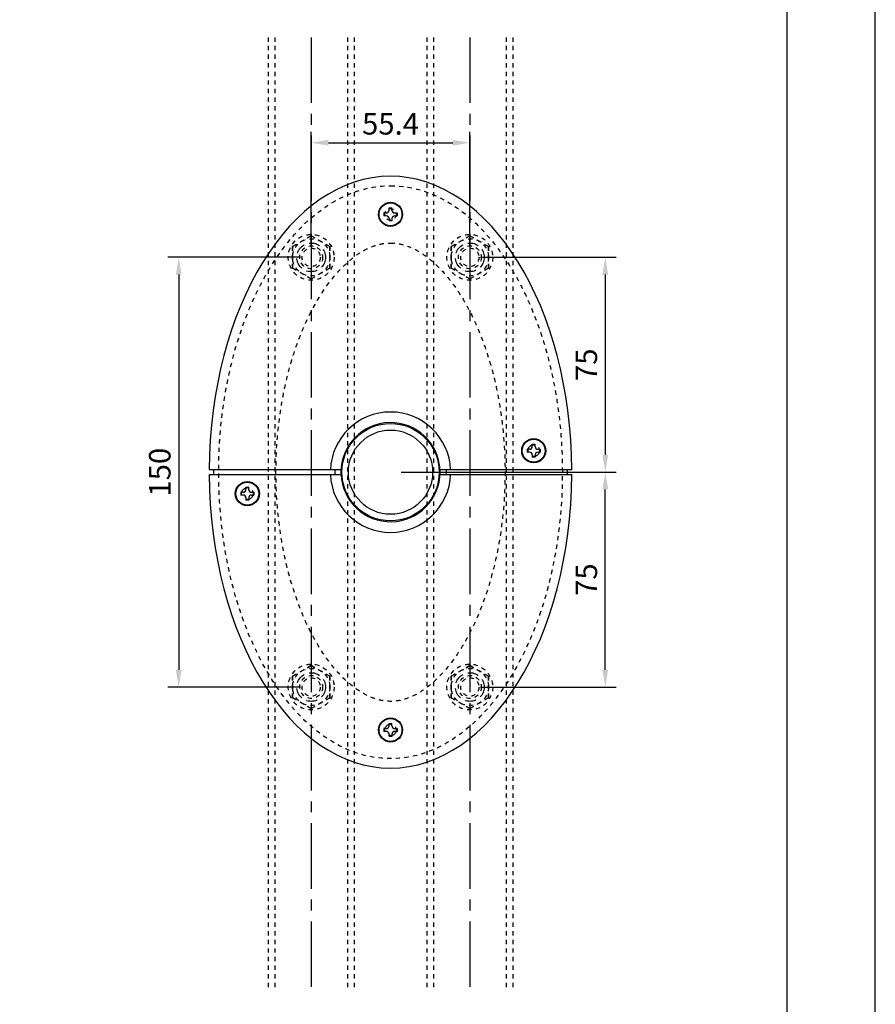
# Model space of a CAD drawing. Extents: x 0 to 630, y 0 to 891.
# Drawn here: x 331 to 630, y 244 to 588 of the extents above; entities that cross this region are included whole.
import ezdxf

# ---------------------------------------------------------------- set-up
doc = ezdxf.new("R2010")
doc.units = 0
doc.header["$LTSCALE"] = 0.4
for name, pattern in [('CENTER2', [28.575, 19.05, -3.175, 3.175, -3.175]), ('DASHED1', [2.5, 1.25, -1.25]), ('HIDDEN2', [4.7625, 3.175, -1.5875])]:
    doc.linetypes.add(name, pattern=pattern)
doc.layers.get('0').update_dxf_attribs({"linetype": 'CONTINUOUS'})
doc.layers.get('DEFPOINTS').update_dxf_attribs({"linetype": 'CONTINUOUS'})
for name, color, linetype in [('BIS', 7, 'CONTINUOUS'), ('CENTER', 6, 'CENTER2'), ('DIMS', 1, 'CONTINUOUS'), ('GENKYO', 3, 'CONTINUOUS'), ('HIDDEN', 9, 'HIDDEN2'), ('MODEL', 7, 'CONTINUOUS'), ('TITLE', 7, 'CONTINUOUS'), ('ZAGANE', 3, 'CONTINUOUS')]:
    doc.layers.add(name, color=color, linetype=linetype)
doc.styles.add('DIMS', font='romans.shx', dxfattribs={"width": 0.75, "bigfont": 'bigfont.shx'})
doc.dimstyles.new('DIMS', dxfattribs={"dimscale": 0, "dimtxt": 2.5, "dimasz": 2, "dimexe": 1.25, "dimexo": 1.25, "dimtad": 1, "dimtxsty": 'DIMS', "dimcen": 0, "dimclrt": 7, "dimazin": 3, "dimtfac": 1, "dimtmove": 0, "dimatfit": 3})

# ---------------------------------------------------------------- blocks, each defined once
blk = doc.blocks.new('*D11')
at = {"layer": 'DEFPOINTS', "color": 0, "ltscale": 3}
for p in [(488.42, 544.87), (433.02, 504.87), (488.42, 504.87)]:
    blk.add_point(p, dxfattribs=at)
at = {"layer": 'DIMS', "color": 0, "ltscale": 3}
for p, q in [((433.02, 508.62), (433.02, 548.62)), ((488.42, 508.62), (488.42, 548.62)), ((439.02, 544.87), (482.42, 544.87))]:
    blk.add_line(p, q, dxfattribs=at)
for points in [[(439.02, 545.87), (439.02, 543.87), (433.02, 544.87)], [(482.42, 545.87), (482.42, 543.87), (488.42, 544.87)]]:
    blk.add_solid(points, dxfattribs=at)
at = {"layer": 'DIMS', "color": 7, "ltscale": 3, "insert": (460.72, 550.5), "char_height": 7.5, "attachment_point": 5, "style": 'DIMS'}
blk.add_mtext('55.4', dxfattribs=at)
blk = doc.blocks.new('*D12')
at = {"layer": 'DEFPOINTS', "color": 0, "ltscale": 3}
for p in [(433.02, 504.87), (386.75, 354.87), (433.02, 354.87)]:
    blk.add_point(p, dxfattribs=at)
at = {"layer": 'DIMS', "color": 0, "ltscale": 3}
for p, q in [((429.27, 504.87), (383, 504.87)), ((386.75, 498.87), (386.75, 360.87)), ((429.27, 354.87), (383, 354.87))]:
    blk.add_line(p, q, dxfattribs=at)
for points in [[(385.75, 498.87), (387.75, 498.87), (386.75, 504.87)], [(385.75, 360.87), (387.75, 360.87), (386.75, 354.87)]]:
    blk.add_solid(points, dxfattribs=at)
at = {"layer": 'DIMS', "color": 7, "ltscale": 3, "insert": (381.12, 429.87), "char_height": 7.5, "attachment_point": 5, "rotation": 90, "style": 'DIMS'}
blk.add_mtext('150', dxfattribs=at)
blk = doc.blocks.new('*D13')
at = {"layer": 'DEFPOINTS', "color": 0, "ltscale": 3}
for p in [(488.42, 504.87), (460.72, 429.87), (535.71, 429.87)]:
    blk.add_point(p, dxfattribs=at)
at = {"layer": 'DIMS', "color": 0, "ltscale": 3}
for p, q in [((492.17, 504.87), (539.46, 504.87)), ((535.71, 498.87), (535.71, 435.87)), ((464.47, 429.87), (539.46, 429.87))]:
    blk.add_line(p, q, dxfattribs=at)
for points in [[(534.71, 498.87), (536.71, 498.87), (535.71, 504.87)], [(534.71, 435.87), (536.71, 435.87), (535.71, 429.87)]]:
    blk.add_solid(points, dxfattribs=at)
at = {"layer": 'DIMS', "color": 7, "ltscale": 3, "insert": (530.08, 467.37), "char_height": 7.5, "attachment_point": 5, "rotation": 90, "style": 'DIMS'}
blk.add_mtext('75', dxfattribs=at)
blk = doc.blocks.new('*D14')
at = {"layer": 'DEFPOINTS', "color": 0, "ltscale": 3}
for p in [(460.72, 429.87), (535.71, 429.87), (488.42, 354.87)]:
    blk.add_point(p, dxfattribs=at)
at = {"layer": 'DIMS', "color": 0, "ltscale": 3}
for p, q in [((464.47, 429.87), (539.46, 429.87)), ((535.71, 360.87), (535.71, 423.87)), ((492.17, 354.87), (539.46, 354.87))]:
    blk.add_line(p, q, dxfattribs=at)
for points in [[(534.71, 423.87), (536.71, 423.87), (535.71, 429.87)], [(534.71, 360.87), (536.71, 360.87), (535.71, 354.87)]]:
    blk.add_solid(points, dxfattribs=at)
at = {"layer": 'DIMS', "color": 7, "ltscale": 3, "insert": (530.08, 392.37), "char_height": 7.5, "attachment_point": 5, "rotation": 90, "style": 'DIMS'}
blk.add_mtext('75', dxfattribs=at)
blk = doc.blocks.new('A$C46633078')
at = {"layer": 'MODEL', "ltscale": 10}
for p, q in [((-1.5, 90.5), (-2.3, 90.5)), ((-2.3, 90.5), (-2.3, 89.5)), ((-1.5, 89.5), (-2.3, 89.5)), ((-0.5, 91.5), (-0.5, 92.3)), ((-0.5, 92.3), (0.5, 92.3)), ((0.5, 91.5), (0.5, 92.3)), ((1.5, 90.5), (2.3, 90.5)), ((1.5, 89.5), (2.3, 89.5)), ((2.3, 90.5), (2.3, 89.5)), ((-0.5, 88.5), (-0.5, 87.7)), ((0.5, 87.7), (-0.5, 87.7)), ((0.5, 88.5), (0.5, 87.7)), ((48.5, 8), (47.7, 8)), ((47.7, 8), (47.7, 7)), ((48.5, 7), (47.7, 7)), ((49.5, 9), (49.5, 9.8)), ((49.5, 9.8), (50.5, 9.8)), ((50.5, 9), (50.5, 9.8)), ((51.5, 8), (52.3, 8)), ((51.5, 7), (52.3, 7)), ((52.3, 8), (52.3, 7)), ((49.5, 6), (49.5, 5.2)), ((50.5, 5.2), (49.5, 5.2)), ((50.5, 6), (50.5, 5.2)), ((-17.28, 0.8), (-63.3, 0.8)), ((-61.8, 0.8), (-61.8, -0.8)), ((-19.5, 0), (-19.5, -0.8)), ((-17.3, 0), (-17.3, -0.8)), ((63.3, 0.8), (17.28, 0.8)), ((17.3, 0), (17.3, 0.8)), ((19.5, 0), (19.5, 0.8)), ((61.8, -0.8), (61.8, 0.8)), ((-63.3, -0.8), (-17.28, -0.8)), ((17.28, -0.8), (63.3, -0.8)), ((-50.5, -6), (-50.5, -5.2)), ((-50.5, -5.2), (-49.5, -5.2)), ((-49.5, -6), (-49.5, -5.2)), ((-51.5, -7), (-52.3, -7)), ((-52.3, -7), (-52.3, -8)), ((-51.5, -8), (-52.3, -8)), ((-50.5, -9), (-50.5, -9.8)), ((-49.5, -9.8), (-50.5, -9.8)), ((-49.5, -9), (-49.5, -9.8)), ((-48.5, -7), (-47.7, -7)), ((-48.5, -8), (-47.7, -8)), ((-47.7, -7), (-47.7, -8)), ((-0.5, -88.5), (-0.5, -87.7)), ((-0.5, -87.7), (0.5, -87.7)), ((0.5, -88.5), (0.5, -87.7)), ((-1.5, -89.5), (-2.3, -89.5)), ((-2.3, -89.5), (-2.3, -90.5)), ((-1.5, -90.5), (-2.3, -90.5)), ((-0.5, -91.5), (-0.5, -92.3)), ((0.5, -92.3), (-0.5, -92.3)), ((0.5, -91.5), (0.5, -92.3)), ((1.5, -89.5), (2.3, -89.5)), ((1.5, -90.5), (2.3, -90.5)), ((2.3, -89.5), (2.3, -90.5))]:
    blk.add_line(p, q, dxfattribs=at)
for centre, radius in [((0, 90), 4.2), ((0, 90), 4), ((50, 7.5), 4.2), ((50, 7.5), 4), ((-50, -7.5), 4.2), ((-50, -7.5), 4), ((0, -90), 4.2), ((0, -90), 4)]:
    blk.add_circle(centre, radius, dxfattribs=at)
for centre, radius, start, end in [((-1.5, 91.5), 1, 270, 0), ((-1.5, 88.5), 1, 0, 90), ((1.5, 91.5), 1, 180, 270), ((1.5, 88.5), 1, 90, 180), ((0, 0), 21, 2.1832, 177.8168), ((0, 0), 17.3, 2.6505, 180), ((48.5, 9), 1, 270, 0), ((48.5, 6), 1, 0, 90), ((51.5, 9), 1, 180, 270), ((51.5, 6), 1, 90, 180), ((0, 0), 19.5, 177.6487, 180), ((0, 0), 17.3, 182.6505, 0), ((0, 0), 19.5, 357.6487, 0), ((0, 0), 21, 182.1832, 357.8168), ((-51.5, -6), 1, 270, 0), ((-48.5, -6), 1, 180, 270), ((-51.5, -9), 1, 0, 90), ((-48.5, -9), 1, 90, 180), ((-1.5, -88.5), 1, 270, 0), ((1.5, -88.5), 1, 180, 270), ((-1.5, -91.5), 1, 0, 90), ((1.5, -91.5), 1, 90, 180)]:
    blk.add_arc(centre, radius, start, end, dxfattribs=at)
for major_axis in [(0, -103.3), (0, 103.3)]:
    blk.add_ellipse((0, 0), major_axis=major_axis, ratio=0.612778, start_param=1.578541, end_param=4.704644, dxfattribs=at)

msp = doc.modelspace()

# ---------------------------------------------------------------- linework, layer by layer
at = {"layer": 'BIS', "linetype": 'DASHED1', "ltscale": 3}
for p, q in [((433.015, 512.377), (426.515, 508.624)), ((426.515, 508.624), (433.015, 512.377)), ((433.015, 512.377), (439.515, 508.624)), ((439.515, 508.624), (433.015, 512.377)), ((488.415, 512.377), (481.915, 508.624)), ((481.915, 508.624), (488.415, 512.377)), ((488.415, 512.377), (494.915, 508.624)), ((494.915, 508.624), (488.415, 512.377)), ((426.515, 508.624), (426.515, 501.119)), ((426.515, 501.119), (426.515, 508.624)), ((439.515, 501.119), (439.515, 508.624)), ((439.515, 508.624), (439.515, 501.119)), ((481.915, 508.624), (481.915, 501.119)), ((481.915, 501.119), (481.915, 508.624)), ((494.915, 501.119), (494.915, 508.624)), ((494.915, 508.624), (494.915, 501.119)), ((426.515, 501.119), (433.015, 497.366)), ((433.015, 497.366), (426.515, 501.119)), ((433.015, 497.366), (439.515, 501.119)), ((439.515, 501.119), (433.015, 497.366)), ((481.915, 501.119), (488.415, 497.366)), ((488.415, 497.366), (481.915, 501.119)), ((488.415, 497.366), (494.915, 501.119)), ((494.915, 501.119), (488.415, 497.366)), ((433.015, 362.377), (426.515, 358.624)), ((426.515, 358.624), (433.015, 362.377)), ((433.015, 362.377), (439.515, 358.624)), ((439.515, 358.624), (433.015, 362.377)), ((488.415, 362.377), (481.915, 358.624)), ((481.915, 358.624), (488.415, 362.377)), ((488.415, 362.377), (494.915, 358.624)), ((494.915, 358.624), (488.415, 362.377)), ((426.515, 358.624), (426.515, 351.119)), ((426.515, 351.119), (426.515, 358.624)), ((439.515, 351.119), (439.515, 358.624)), ((439.515, 358.624), (439.515, 351.119)), ((481.915, 358.624), (481.915, 351.119)), ((481.915, 351.119), (481.915, 358.624)), ((494.915, 351.119), (494.915, 358.624)), ((494.915, 358.624), (494.915, 351.119)), ((426.515, 351.119), (433.015, 347.366)), ((433.015, 347.366), (426.515, 351.119)), ((433.015, 347.366), (439.515, 351.119)), ((439.515, 351.119), (433.015, 347.366)), ((481.915, 351.119), (488.415, 347.366)), ((488.415, 347.366), (481.915, 351.119)), ((488.415, 347.366), (494.915, 351.119)), ((494.915, 351.119), (488.415, 347.366))]:
    msp.add_line(p, q, dxfattribs=at)
for centre, radius in [((433.015, 504.872), 8), ((488.415, 504.872), 8), ((433.015, 504.872), 6.5), ((433.015, 504.872), 4), ((488.415, 504.872), 6.5), ((488.415, 504.872), 4), ((433.015, 504.872), 3.2), ((488.415, 504.872), 3.2), ((433.015, 354.872), 8), ((433.015, 354.872), 6.5), ((488.415, 354.872), 8), ((488.415, 354.872), 6.5), ((433.015, 354.872), 4), ((433.015, 354.872), 3.2), ((488.415, 354.872), 4), ((488.415, 354.872), 3.2)]:
    msp.add_circle(centre, radius, dxfattribs=at)
at = {"layer": 'CENTER', "ltscale": 3}
for p, q in [((433.015, 581.648), (433.015, 249.996)), ((488.415, 581.648), (488.415, 249.996))]:
    msp.add_line(p, q, dxfattribs=at)
at = {"layer": 'DEFPOINTS', "ltscale": 2}
msp.add_lwpolyline([(0, 0), (630, 0), (630, 891), (0, 891)], close=True, dxfattribs=at)
at = {"layer": 'GENKYO', "linetype": 'DASHED1', "ltscale": 3}
for p, q in [((418.015, 581.648), (418.015, 249.996)), ((420.315, 581.648), (420.315, 249.996)), ((445.715, 581.648), (445.715, 249.996)), ((448.015, 581.648), (448.015, 249.996)), ((473.415, 581.648), (473.415, 249.996)), ((475.715, 581.648), (475.715, 249.996)), ((501.115, 581.648), (501.115, 249.996)), ((503.415, 581.648), (503.415, 249.996))]:
    msp.add_line(p, q, dxfattribs=at)
at = {"layer": 'HIDDEN', "ltscale": 3}
for centre, radius in [((433.015, 504.872), 5), ((488.415, 504.872), 5), ((510.715, 437.372), 2), ((410.715, 422.372), 2), ((433.015, 354.872), 5), ((488.415, 354.872), 5), ((460.715, 339.872), 2)]:
    msp.add_circle(centre, radius, dxfattribs=at)
at = {"layer": 'MODEL', "ltscale": 3}
for radius in [17, 14.7]:
    msp.add_circle((460.715, 429.872), radius, dxfattribs=at)
at = {"layer": 'TITLE', "ltscale": 2}
msp.add_lwpolyline([(60, 37.875), (599.25, 37.875), (599.25, 853.125), (60, 853.125)], close=True, dxfattribs=at)
at = {"layer": 'ZAGANE', "linetype": 'DASHED1', "ltscale": 3}
msp.add_circle((460.715, 519.872), 2, dxfattribs=at)
msp.add_ellipse((460.715, 429.872), major_axis=(0, 100), ratio=0.6, dxfattribs=at)
msp.add_open_spline([(460.715, 509.872), (459.708, 509.872), (458.701, 509.778), (456.617, 509.383), (455.539, 509.08), (453.28, 508.212), (452.098, 507.646), (449.637, 506.196), (448.358, 505.311), (445.742, 503.187), (444.405, 501.949), (441.724, 499.107), (440.38, 497.504), (437.078, 493.055), (435.148, 489.988), (431.542, 483.153), (429.866, 479.385), (426.877, 471.289), (425.566, 466.96), (423.385, 457.902), (422.516, 453.174), (421.267, 443.493), (420.887, 438.539), (420.636, 428.588), (420.766, 423.59), (421.526, 413.73), (422.157, 408.868), (423.889, 399.459), (424.99, 394.912), (427.598, 386.3), (429.106, 382.235), (432.435, 374.742), (434.256, 371.313), (438.079, 365.212), (440.081, 362.54), (444.1, 358.017), (446.116, 356.167), (449.545, 353.587), (450.99, 352.696), (453.74, 351.312), (455.044, 350.819), (457.53, 350.141), (458.712, 349.954), (461.046, 349.832), (462.2, 349.896), (464.59, 350.294), (465.828, 350.63), (468.447, 351.654), (469.827, 352.344), (472.711, 354.161), (474.214, 355.289), (477.276, 358.026), (478.835, 359.636), (481.926, 363.338), (483.458, 365.431), (486.42, 370.069), (487.85, 372.613), (491.135, 379.303), (492.899, 383.661), (495.946, 393.007), (497.227, 397.994), (499.218, 408.369), (499.927, 413.757), (500.727, 424.692), (500.818, 430.239), (500.377, 441.245), (499.844, 446.704), (498.189, 457.291), (497.066, 462.419), (494.307, 472.11), (492.671, 476.673), (489.008, 485.025), (486.981, 488.814), (483.06, 494.92), (481.197, 497.375), (477.46, 501.579), (475.586, 503.325), (472.262, 505.904), (470.794, 506.84), (467.998, 508.299), (466.672, 508.824), (464.148, 509.553), (462.95, 509.759), (461.418, 509.86), (461.067, 509.872), (460.715, 509.872)], degree=3, knots=[0, 0, 0, 0, 0.1132909, 0.1132909, 0.2265818, 0.2265818, 0.3398726, 0.3398726, 0.4531635, 0.4531635, 0.5664544, 0.5664544, 0.6797453, 0.6797453, 0.8495612, 0.8495612, 1.0193771, 1.0193771, 1.189193, 1.189193, 1.3590089, 1.3590089, 1.5288248, 1.5288248, 1.6986408, 1.6986408, 1.8684567, 1.8684567, 2.0382726, 2.0382726, 2.2080885, 2.2080885, 2.3779044, 2.3779044, 2.5477203, 2.5477203, 2.7175363, 2.7175363, 2.8484437, 2.8484437, 2.9793511, 2.9793511, 3.1102585, 3.1102585, 3.2411659, 3.2411659, 3.3720734, 3.3720734, 3.5029808, 3.5029808, 3.6338882, 3.6338882, 3.7647956, 3.7647956, 3.8957031, 3.8957031, 4.0266105, 4.0266105, 4.214748, 4.214748, 4.4028855, 4.4028855, 4.5910231, 4.5910231, 4.7791606, 4.7791606, 4.9672981, 4.9672981, 5.1554356, 5.1554356, 5.3435732, 5.3435732, 5.5317107, 5.5317107, 5.6896326, 5.6896326, 5.8475545, 5.8475545, 5.9795804, 5.9795804, 6.1116064, 6.1116064, 6.2436323, 6.2436323, 6.2831853, 6.2831853, 6.2831853, 6.2831853], dxfattribs=at)

# ---------------------------------------------------------------- block references
at = {"ltscale": 3}
msp.add_blockref('A$C46633078', (460.715, 429.872), dxfattribs=at)

# ---------------------------------------------------------------- dimensions: what is measured, and where the dimension line sits
at = {"layer": 'DIMS', "ltscale": 3}
dim = msp.add_linear_dim(base=(488.415, 544.872), p1=(433.015, 504.872), p2=(488.415, 504.872), dimstyle='DIMS', override={"dimscale": 3}, dxfattribs=at)
dim.commit()
dim.dimension.update_dxf_attribs({"geometry": '*D11', "text_midpoint": (460.715, 550.497)})
for base, p1, p2, picture, middle in [((386.745, 354.872), (433.015, 504.872), (433.015, 354.872), '*D12', (381.12, 429.872)), ((535.705, 429.872), (488.415, 504.872), (460.715, 429.872), '*D13', (530.08, 467.372)), ((535.705, 429.872), (488.415, 354.872), (460.715, 429.872), '*D14', (530.08, 392.372))]:
    dim = msp.add_linear_dim(base=base, p1=p1, p2=p2, angle=90, dimstyle='DIMS', override={"dimscale": 3}, dxfattribs=at)
    dim.commit()
    dim.dimension.update_dxf_attribs({"geometry": picture, "text_midpoint": middle})

doc.saveas('drawing.dxf')
